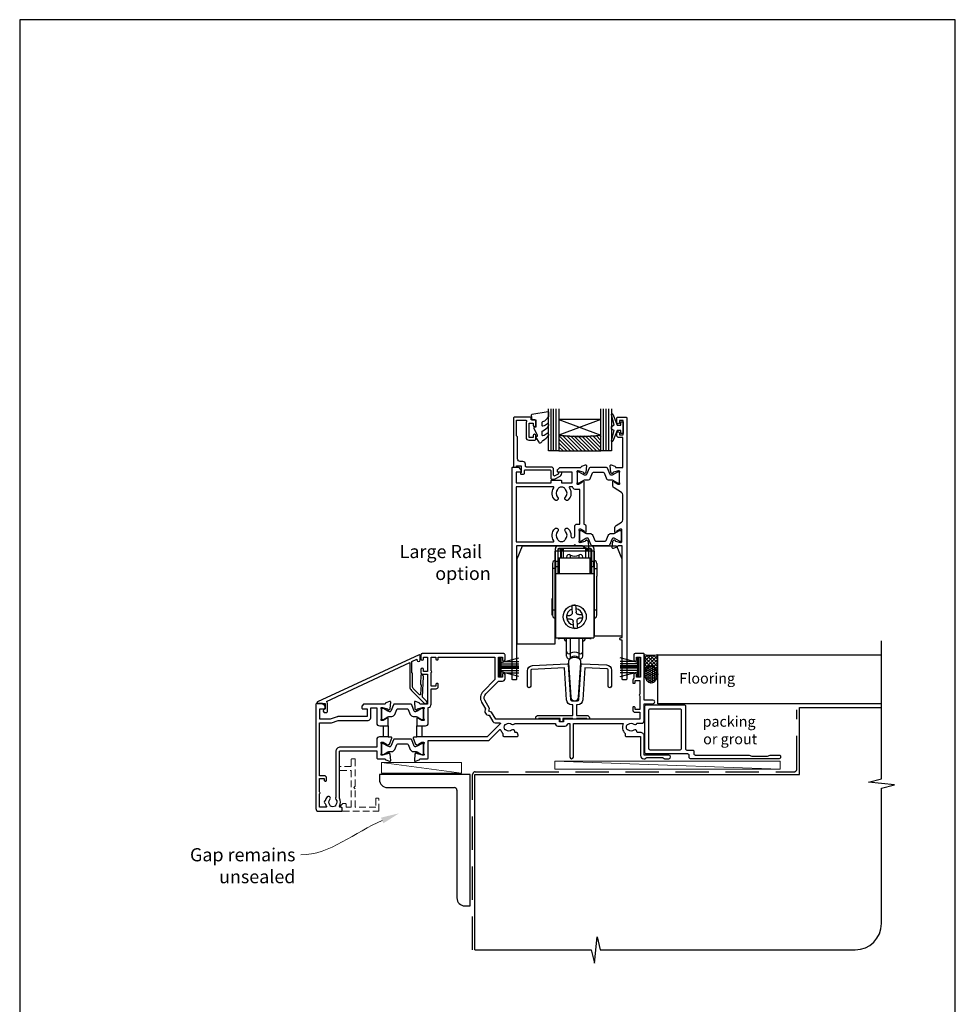
# Model space of a CAD drawing. Units: millimetres. Extents: x 23 to 1863, y -1004 to 568.
# Drawn here: x 23 to 379, y -406 to -31 of the extents above; entities that cross this region are included whole.
import ezdxf

# ---------------------------------------------------------------- set-up
doc = ezdxf.new("R2010")
doc.units = ezdxf.units.MM
doc.header["$MEASUREMENT"] = 0
doc.linetypes.add('DASHED', pattern=[19.05, 12.7, -6.35])
doc.layers.get('Defpoints').update_dxf_attribs({"color": 1})
for name, color, linetype in [('01003$0$APL Joinery', 2, 'Continuous'), ('01030$0$APL Joinery', 2, 'Continuous'), ('20725$0$APL Joinery', 2, 'Continuous'), ('22010$0$APL Joinery', 2, 'Continuous'), ('22330$0$APL Joinery', 2, 'Continuous'), ('22716$0$APL Joinery', 2, 'Continuous'), ('22745$0$APL Joinery', 2, 'Continuous'), ('9010100$0$APL Joinery', 2, 'Continuous'), ('9010550l$0$APL Joinery', 2, 'Continuous'), ('APL Building', 3, 'Continuous'), ('APL Glass', 7, 'Continuous'), ('APL Joinery', 2, 'Continuous'), ('APL Notes', 7, 'Continuous')]:
    doc.layers.add(name, color=color, linetype=linetype)
doc.styles.add('General notes', font='arial.ttf', dxfattribs={"height": 3.5})
doc.styles.add('Notes 1-1', font='txt', dxfattribs={"height": 2.5})
doc.styles.add('Notes 1-2', font='txt', dxfattribs={"height": 5})

# ---------------------------------------------------------------- blocks, each defined once
blk = doc.blocks.new('22330$0$19432')
at = {"layer": '22330$0$APL Joinery'}
for points in [[(25.6, -27.95, -0.213422), (25.5, -28.18, 0.6885), (25.7, -28.7), (25.86, -28.7, 0.065543), (25.94, -28.69), (27.85, -28.18, 0.267949), (28.03, -28), (28.06, -27.89, -0.57735), (28.48, -27.78), (28.8, -28.1, -0.176327), (28.89, -28.29), (29.1, -30.67, -0.548619), (28.7, -30.98), (27.3, -30.47, -0.265514), (27.11, -30.25, 0.361398), (26.81, -30), (24.3, -30), (23.8, -29.5), (23.3, -30), (1.7, -30), (1.7, -80.7, -0.414214), (1.4, -81), (0.3, -81, -0.414214), (0, -80.7), (0, -0.3, -0.414214), (0.3, 0), (2.18, 0, -0.198912), (2.39, -0.09), (3.21, -0.91, -0.198912), (3.3, -1.12), (3.3, -1.7, -0.414214), (3, -2), (1.5, -2), (1.5, -6), (14.8, -6), (14.8, -5.3, -0.414214), (15.1, -5), (18.5, -5, -0.414214), (18.8, -5.3), (18.8, -6), (22.8, -6), (22.8, -2), (17.6, -2, -0.414214), (17.3, -1.7), (17.3, -1.12, -0.198912), (17.39, -0.91), (18.01, -0.29, -0.198912), (18.22, -0.2), (26.01, -0.2, 0.361398), (26.31, 0.05, -0.265514), (26.5, 0.27), (27.9, 0.78, -0.548619), (28.3, 0.47), (28.09, -1.91, -0.176327), (28, -2.1), (27.68, -2.42, -0.57735), (27.26, -2.31), (27.23, -2.2, 0.267949), (27.05, -2.02), (25.14, -1.51, 0.065543), (25.06, -1.5), (24.9, -1.5, 0.6885), (24.7, -2.02, -0.213422), (24.8, -2.25), (24.8, -5.46, -0.063254), (24.79, -5.54), (24.61, -6.25, 0.490314), (24.8, -6.5), (25.32, -6.5, 0.137872), (25.47, -6.46), (26.73, -5.69, -0.361115), (26.83, -5.39), (26.92, -5.33, -0.585524), (27.3, -5.55), (27.3, -21.72, -0.356394), (28.1, -22.7), (28.1, -24.65, -0.585524), (27.72, -24.87), (27.63, -24.81, -0.361115), (27.53, -24.51), (26.27, -23.74, 0.137872), (26.12, -23.7), (25.6, -23.7, 0.490314), (25.41, -23.95), (25.59, -24.66, -0.063254), (25.6, -24.74)], [(25.8, -8.5), (24, -8.5, -0.414214), (23, -7.5), (22.02, -7.5, 0.602882), (21.77, -7.97, -0.359443), (21.36, -12.53, -1), (20.29, -11.48, 0.408935), (20.3, -8.54, -0.114784), (20.09, -8.19, 0.20211), (19.84, -7.89, 0.233326), (17.76, -7.89, 0.20211), (17.51, -8.19, -0.114784), (17.29, -8.54, 0.408905), (17.31, -11.48, -1), (16.24, -12.53, -0.359443), (15.83, -7.97, 0.602882), (15.58, -7.5), (1.5, -7.5), (1.5, -28.5), (15.58, -28.5, 0.602882), (15.83, -28.03, -0.359443), (16.24, -23.47, -1), (17.31, -24.52, 0.408905), (17.29, -27.46, -0.114784), (17.51, -27.81, 0.20211), (17.76, -28.11, 0.233326), (19.84, -28.11, 0.20211), (20.09, -27.81, -0.114784), (20.3, -27.46, 0.408935), (20.29, -24.52, -1), (21.36, -23.47, -0.197745), (22.4, -26), (22.4, -26.3, 1), (23.8, -26.3), (23.8, -22.7, -0.414214), (24.8, -21.7), (25.8, -21.7)]]:
    blk.add_lwpolyline(points, format="xyb", close=True, dxfattribs=at)
blk = doc.blocks.new('22330$0$19433')
at = {"layer": '22330$0$APL Joinery'}
blk.add_lwpolyline([(39.8, 16.95), (39.8, 18.5, -0.414214), (40.3, 19), (43.3, 19, -0.414214), (43.6, 18.7), (43.6, -80.7, -0.414214), (43.3, -81), (42.2, -81, -0.414214), (41.9, -80.7), (41.9, -65.9), (41.5, -65.9, -1), (41.5, -64.9), (41.9, -64.9), (41.9, -30), (40.39, -30, 0.361398), (40.09, -30.25, -0.265514), (39.9, -30.47), (38.5, -30.98, -0.548619), (38.1, -30.67), (38.31, -28.29, -0.176327), (38.4, -28.1), (38.72, -27.78, -0.57735), (39.14, -27.89), (39.17, -28, 0.267949), (39.35, -28.18), (41.26, -28.69, 0.065543), (41.34, -28.7), (41.5, -28.7, 0.6885), (41.7, -28.18, -0.213422), (41.6, -27.95), (41.6, -24.74, -0.063254), (41.61, -24.66), (41.79, -23.95, 0.490314), (41.6, -23.7), (41.08, -23.7, 0.137872), (40.93, -23.74), (39.67, -24.51, -0.361115), (39.57, -24.81), (39.48, -24.87, -0.585524), (39.1, -24.65), (39.1, -23.08, -0.261413), (39.58, -22.22), (41.62, -20.98, 0.261413), (42.1, -20.12), (42.1, -10.56, 0.261413), (41.62, -9.71), (38.78, -7.98, -0.261413), (38.3, -7.12), (38.3, -5.55, -0.585524), (38.68, -5.33), (38.77, -5.39, -0.361115), (38.87, -5.69), (40.13, -6.46, 0.137872), (40.28, -6.5), (40.8, -6.5, 0.490314), (40.99, -6.25), (40.81, -5.54, -0.063254), (40.8, -5.46), (40.8, -2.25, -0.213422), (40.9, -2.02, 0.6885), (40.7, -1.5), (40.54, -1.5, 0.065543), (40.46, -1.51), (38.55, -2.02, 0.267949), (38.37, -2.2), (38.34, -2.31, -0.57735), (37.92, -2.42), (37.6, -2.1, -0.176327), (37.51, -1.91), (37.3, 0.47, -0.548619), (37.7, 0.78), (39.1, 0.27, -0.265514), (39.29, 0.05, 0.361398), (39.59, -0.2), (42.1, -0.2), (42.1, 11.2), (40.6, 11.2, -0.414214), (39.8, 12), (39.8, 12.95, -1), (40.8, 12.95), (40.8, 12.2), (42.3, 12.2), (42.3, 17.7), (40.8, 17.7), (40.8, 16.95, -1)], format="xyb", close=True, dxfattribs=at)
blk = doc.blocks.new('22330$0$9100370')
at = {"layer": '22330$0$APL Joinery', "color": 8}
blk.add_lwpolyline([(3.06, 0.9, -0.131652), (2.46, 1.06), (0.75, 2.05, 0.131652), (0.55, 2.1), (0.4, 2.1, 0.414214), (0, 1.7), (0, -1.7, 0.414214), (0.4, -2.1), (0.55, -2.1, 0.131652), (0.75, -2.05), (2.46, -1.06, -0.131652), (3.06, -0.9), (3.93, -0.9, 0.305731), (5.05, -0.15), (5.81, 1.75, -0.305731), (6.18, 2), (9.82, 2, -0.305731), (10.19, 1.75), (10.95, -0.15, 0.305731), (12.07, -0.9), (12.94, -0.9, -0.131652), (13.54, -1.06), (15.25, -2.05, 0.131652), (15.45, -2.1), (15.6, -2.1, 0.414214), (16, -1.7), (16, 1.7, 0.414214), (15.6, 2.1), (15.45, 2.1, 0.131652), (15.25, 2.05), (13.54, 1.06, -0.131652), (12.94, 0.9), (12.76, 0.9, -0.305731), (12.48, 1.09), (11.49, 3.55, 0.305731), (11.12, 3.8), (4.88, 3.8, 0.305731), (4.51, 3.55), (3.52, 1.09, -0.305731), (3.24, 0.9)], format="xyb", close=True, dxfattribs=at)
blk.add_lwpolyline([(10.19, 1.75), (10.19, 1.75)], dxfattribs=at)
blk = doc.blocks.new('22010$0$19410')
at = {"layer": '22010$0$APL Joinery'}
blk.add_lwpolyline([(27.5, -12.7), (24.2, -12.7, 0.414214), (23.2, -13.7), (23.2, -16.6), (9.4, -16.6, 0.414214), (7.6, -18.4), (7.6, -35.6, 0.337145), (7.66, -36.5, -0.375946), (7.64, -38.51, 0.19915), (7.46, -39.02, -0.290157), (5.54, -39.02, 0.19915), (5.36, -38.51, -0.380493), (5.36, -36.49, 1), (4.31, -35.56, 0.140358), (3.62, -37.01, 0.845478), (3.62, -37.99, 0.096764), (4.01, -39.04, -0.58794), (3.76, -39.5), (1.4, -39.5), (1.4, -34.35, 0.57735), (1.4, -33.65), (1.4, -28.5), (3.2, -28.5), (3.2, -29.2, 0.414214), (3.5, -29.5), (3.8, -29.5, 0.414214), (4.1, -29.2), (4.1, -28.3, 0.414214), (3.3, -27.5), (1.4, -27.5), (1.4, -7.4), (5.57, -7.4, 0.087489), (5.91, -7.34), (8.49, -6.4), (19.9, -6.4, 0.414214), (20.9, -5.4), (20.9, -1.6), (23.2, -1.6), (23.2, -7.4, 0.414214), (24.3, -8.5), (27.5, -8.5), (27.5, -5.55, 0.585524), (27.12, -5.33), (27.03, -5.39, 0.361115), (26.93, -5.69), (25.67, -6.46, -0.137872), (25.52, -6.5), (25, -6.5, -0.490314), (24.81, -6.25), (24.99, -5.54, 0.063254), (25, -5.46), (25, -2.25, 0.213422), (24.9, -2.02, -0.6885), (25.1, -1.5), (25.26, -1.5, -0.065543), (25.34, -1.51), (27.25, -2.02, -0.267949), (27.43, -2.2), (27.46, -2.31, 0.57735), (27.88, -2.42), (28.2, -2.1, 0.176327), (28.29, -1.91), (28.5, 0.47, 0.548619), (28.1, 0.78), (26.7, 0.27, 0.265514), (26.51, 0.05, -0.361398), (26.21, -0.2), (18.42, -0.2, 0.198912), (18.21, -0.29), (17.59, -0.91, 0.198912), (17.5, -1.12), (17.5, -1.7, 0.414214), (17.8, -2), (19.5, -2), (19.5, -5), (8.42, -5, 0.087489), (8.08, -5.06), (5.5, -6), (1.5, -6), (1.5, -2), (3.2, -2, 0.414214), (3.5, -1.7), (3.5, -1.12, 0.198912), (3.41, -0.91), (2.59, -0.09, 0.198912), (2.38, 0), (0.3, 0, 0.414214), (0, -0.3), (0, -40, 0.414214), (1, -41), (9.7, -41, 0.414214), (10, -40.7), (10, -39.8, 0.414214), (9.7, -39.5), (9.24, -39.5, -0.58794), (8.99, -39.04, 0.28243), (9, -35.98), (9, -18.3, -0.414214), (9.3, -18), (23.2, -18), (23.2, -20.7, 0.414214), (23.5, -21), (26.21, -21, -0.361398), (26.51, -21.25, 0.265514), (26.7, -21.47), (28.1, -21.98, 0.548619), (28.5, -21.67), (28.29, -19.29, 0.176327), (28.2, -19.1), (27.88, -18.78, 0.57735), (27.46, -18.89), (27.43, -19, -0.267949), (27.25, -19.18), (25.34, -19.69, -0.065543), (25.26, -19.7), (25.1, -19.7, -0.6885), (24.9, -19.18, 0.213422), (25, -18.95), (25, -15.74, 0.063254), (24.99, -15.66), (24.81, -14.95, -0.490314), (25, -14.7), (25.52, -14.7, -0.137872), (25.67, -14.74), (26.93, -15.51, 0.361115), (27.03, -15.81), (27.12, -15.87, 0.407915), (27.46, -15.79, -0.255665), (27.71, -15.65), (27.89, -15.65, 0.315299), (28.07, -15.52), (28.92, -13.2, 0.520567), (28.64, -12.8), (27.5, -12.8), (27.5, -12.7)], format="xyb", dxfattribs=at)
blk.add_lwpolyline([(25.7, -8.5), (27.5, -8.5), (27.5, -12.7), (25.7, -12.7)], close=True, dxfattribs=at)
blk = doc.blocks.new('22010$0$19411')
at = {"layer": '22010$0$APL Joinery'}
blk.add_lwpolyline([(38.5, -8.5), (41.8, -8.5, 0.414214), (42.8, -7.5), (42.8, -1.57, 0.352285), (43.9, -0.2), (43.9, 5.6), (45.8, 5.6, 0.414214), (46.6, 6.4), (46.6, 7.3, 0.414214), (46.3, 7.6), (46, 7.6, 0.414214), (45.7, 7.3), (45.7, 6.6), (43.9, 6.6), (43.9, 11.75, 0.57735), (43.9, 12.45), (43.9, 17.6), (45.7, 17.6), (45.7, 16.9, 0.414214), (46, 16.6), (46.3, 16.6, 0.414214), (46.6, 16.9), (46.6, 17.6), (68.1, 17.6), (68.1, 9.08), (63.65, 4.63, 0.339454), (63.11, 0.53), (64.6, -2.05, 0.654654), (65.97, -4.43), (67.4, -6.9, 0.267949), (68.27, -7.4), (70.04, -7.4, -0.668179), (70.18, -7.74), (65.22, -12.7), (38.5, -12.7), (38.5, -12.8), (37.36, -12.8, 0.520567), (37.08, -13.2), (37.93, -15.52, 0.315299), (38.11, -15.65), (38.29, -15.65, -0.255665), (38.54, -15.79, 0.407915), (38.88, -15.87), (38.97, -15.81, 0.361115), (39.07, -15.51), (40.33, -14.74, -0.137871), (40.48, -14.7), (41, -14.7, -0.490314), (41.19, -14.95), (41.01, -15.66, 0.063254), (41, -15.74), (41, -18.95, 0.213422), (41.1, -19.18, -0.6885), (40.9, -19.7), (40.74, -19.7, -0.065543), (40.66, -19.69), (38.75, -19.18, -0.267949), (38.57, -19), (38.54, -18.89, 0.57735), (38.12, -18.78), (37.8, -19.1, 0.176327), (37.71, -19.29), (37.5, -21.67, 0.548619), (37.9, -21.98), (39.3, -21.47, 0.265514), (39.49, -21.25, -0.361398), (39.79, -21), (42.5, -21, 0.414214), (42.8, -20.7), (42.8, -14.1), (65.39, -14.1, 0.198912), (66.09, -13.81), (69.9, -10, -0.550322), (70.39, -10.11, 0.114446), (71.2, -11.37), (71.2, -12.2, 0.414214), (71.5, -12.5), (76.7, -12.5, 0.414214), (77, -12.2), (77, -12, 0.414214), (76, -11), (75.98, -11, -0.425323), (75.68, -10.69, 0.660805), (74.51, -10.14, -0.380493), (72.49, -10.14, 0.19915), (71.98, -9.96, -0.290157), (71.98, -8.04, 0.19915), (72.49, -7.86, -0.380493), (74.51, -7.86, 0.518698), (75.63, -7.6), (91.15, -7.6, 0.414214), (92.15, -8.6), (94.85, -8.6, 0.414214), (95.85, -7.6), (96.7, -7.6), (96.7, -20.35, 1), (98, -20.35), (98, -7.6), (117.01, -7.6, 0.31971), (117.7, -11.37), (117.7, -12.2, 0.414214), (118, -12.5), (123.6, -12.5), (123.6, -19.8, 0.414214), (124.8, -21), (125.28, -21, 0.198912), (125.49, -20.91), (125.71, -20.69, -0.198912), (125.92, -20.6), (131.98, -20.6, -0.198912), (132.19, -20.69), (132.41, -20.91, 0.198912), (132.62, -21), (134.3, -21, 1), (134.3, -19.6), (125, -19.6), (125, -12.5, 0.414214), (123.5, -11), (122.48, -11, -0.425323), (122.18, -10.69, 0.660805), (121.01, -10.14, -0.380493), (118.99, -10.14, 0.19915), (118.48, -9.96, -0.290157), (118.48, -8.04, 0.19915), (118.99, -7.86, -0.380493), (121.01, -7.86, 0.573784), (122.16, -7.49), (124, -7.49, 0.414214), (125, -6.49), (125, -0.1), (128.3, -0.1, 1), (128.3, 1.3), (125, 1.3), (125, 18.7, 0.414214), (124.7, 19), (121.5, 19, 0.414214), (121, 18.5), (121, 16.6, 1), (122, 16.6), (122, 17.7), (123.5, 17.7), (123.5, 10), (122, 10), (122, 11.1, 1), (121, 11.1), (121, 9.59, 0.267949), (120.6, 8.9), (120.6, 8, 0.414214), (120.9, 7.7), (121.2, 7.7, 0.414214), (121.5, 8), (121.5, 8.7), (123.3, 8.7), (123.3, 3.55, 0.57735), (123.3, 2.85), (123.3, -2.3), (121.5, -2.3), (121.5, -1.6, 0.414214), (121.2, -1.3), (120.9, -1.3, 0.414214), (120.6, -1.6), (120.6, -2.5, 0.414214), (121.4, -3.3), (123.3, -3.3), (123.3, -6), (94.55, -6, 0.414214), (94.25, -6.3), (94.25, -7), (92.75, -7), (92.75, -6.3, 0.414214), (92.45, -6), (68.5, -6), (66.9, -3.23), (65.81, -2.94), (66.1, -1.84), (64.33, 1.23, -0.339454), (64.64, 3.64), (69.5, 8.5), (71, 8.5, 0.414214), (72, 9.5), (72, 11.1, 1), (71, 11.1), (71, 10), (69.5, 10), (69.5, 17.7), (71, 17.7), (71, 16.6, 1), (72, 16.6), (72, 18.5, 0.414214), (71.5, 19), (40.5, 19, 0.414214), (40, 18.5), (40, 16.95, 1), (41, 16.95), (41, 17.7), (42.5, 17.7), (42.5, 12.2), (41, 12.2), (41, 12.95, 1), (40, 12.95), (40, 11.7, 0.414214), (40.5, 11.2), (42.5, 11.2), (42.5, -0.2), (39.79, -0.2, -0.361398), (39.49, 0.05, 0.265514), (39.3, 0.27), (37.9, 0.78, 0.548619), (37.5, 0.47), (37.71, -1.91, 0.176327), (37.8, -2.1), (38.12, -2.42, 0.57735), (38.54, -2.31), (38.57, -2.2, -0.267949), (38.75, -2.02), (40.66, -1.51, -0.065543), (40.74, -1.5), (40.9, -1.5, -0.6885), (41.1, -2.02, 0.213422), (41, -2.25), (41, -5.46, 0.063254), (41.01, -5.54), (41.19, -6.25, -0.490314), (41, -6.5), (40.48, -6.5, -0.137872), (40.33, -6.46), (39.07, -5.69, 0.361115), (38.97, -5.39), (38.88, -5.33, 0.585524), (38.5, -5.55)], format="xyb", close=True, dxfattribs=at)
blk.add_lwpolyline([(40.3, -12.7), (38.5, -12.7), (38.5, -8.5), (40.3, -8.5)], close=True, dxfattribs=at)
blk = doc.blocks.new('22010$0$9100370')
at = {"layer": '22010$0$APL Joinery', "color": 8}
blk.add_lwpolyline([(3.06, 0.9, -0.131652), (2.46, 1.06), (0.75, 2.05, 0.131652), (0.55, 2.1), (0.4, 2.1, 0.414214), (0, 1.7), (0, -1.7, 0.414214), (0.4, -2.1), (0.55, -2.1, 0.131652), (0.75, -2.05), (2.46, -1.06, -0.131652), (3.06, -0.9), (3.93, -0.9, 0.305731), (5.05, -0.15), (5.81, 1.75, -0.305731), (6.18, 2), (9.82, 2, -0.305731), (10.19, 1.75), (10.95, -0.15, 0.305731), (12.07, -0.9), (12.94, -0.9, -0.131652), (13.54, -1.06), (15.25, -2.05, 0.131652), (15.45, -2.1), (15.6, -2.1, 0.414214), (16, -1.7), (16, 1.7, 0.414214), (15.6, 2.1), (15.45, 2.1, 0.131652), (15.25, 2.05), (13.54, 1.06, -0.131652), (12.94, 0.9), (12.76, 0.9, -0.305731), (12.48, 1.09), (11.49, 3.55, 0.305731), (11.12, 3.8), (4.88, 3.8, 0.305731), (4.51, 3.55), (3.52, 1.09, -0.305731), (3.24, 0.9)], format="xyb", close=True, dxfattribs=at)
blk.add_lwpolyline([(10.19, 1.75), (10.19, 1.75)], dxfattribs=at)

msp = doc.modelspace()

# ---------------------------------------------------------------- hatches: boundary and pattern name
at = {"layer": 'APL Building'}
h = msp.add_hatch(dxfattribs=at)
h.set_pattern_fill('NET', color=8, scale=0.3, angle=225, style=0)
h.set_pattern_definition([(225, (86.7098, 1359.4946), (0.6735192, -0.6735192), []), (315, (86.7098, 1359.4946), (0.6735192, 0.6735192), [])])
edge = h.paths.add_edge_path()
edge.add_line((260.96, -272.79), (260.96, -280.26))
edge.add_ellipse((263.46, -280.26), major_axis=(0, 3.41), ratio=0.733157, start_angle=270, end_angle=450, ccw=False)
edge.add_line((265.96, -280.26), (265.96, -272.79))
edge.add_arc((263.46, -261.22), 11.84, 257.8071, 282.1929, ccw=False)
h = msp.add_hatch(dxfattribs=at)
h.set_pattern_fill('HONEY', color=8, scale=0.15, angle=180, style=0)
h.set_pattern_definition([(180, (86.70976, 1359.49464), (-0.714375, -0.4124445), [0.47625, -0.9525]), (300, (86.70976, 1359.49464), (0.71437491, -0.41244465), [0.47625, -0.9525]), (240, (86.70976, 1359.49464), (-9e-08, -0.82488915), [-0.9525, 0.47625])])
edge = h.paths.add_edge_path()
edge.add_ellipse((263.46, -280.26), major_axis=(0, 3.26), ratio=0.728665, start_angle=0, end_angle=360, ccw=False)
at = {"layer": 'APL Glass'}
h = msp.add_hatch(dxfattribs=at)
h.set_pattern_fill('_USER', color=8, angle=-45, style=0, pattern_type=0)
h.set_pattern_definition([(315, (-381.3063, -705.3385), (0.7071068, 0.7071068), [])])
edge = h.paths.add_edge_path()
edge.add_line((228.36, -195.14), (244.36, -195.14))
edge.add_line((244.36, -195.14), (244.36, -189.14))
edge.add_arc((236.36, -125.39), 64.25, 262.8475, 277.1534, ccw=False)
edge.add_line((228.36, -189.14), (228.36, -195.14))

# ---------------------------------------------------------------- linework, layer by layer
at = {"layer": '01003$0$APL Joinery'}
for points in [[(312.71, -311.37), (312.71, -311.77, -0.414214), (312.21, -312.27), (278.41, -312.27, -0.414214), (277.91, -311.77), (277.91, -310.97, 0.414214), (277.41, -310.47), (261.61, -310.47, -0.414214), (261.11, -309.97), (261.11, -292.27, -0.414214), (261.61, -291.77), (276.01, -291.77, -0.414214), (276.51, -292.27), (276.51, -308.47, 0.414214), (277.01, -308.97), (279.21, -308.97, -0.414214), (279.71, -309.47), (279.71, -310.37, 0.414214), (280.21, -310.87), (300.71, -310.87), (301.71, -311.27), (307.71, -311.27), (308.71, -310.87), (312.21, -310.87, -0.414214)], [(262.61, -293.77, -0.414214), (263.11, -293.27), (274.41, -293.27, -0.414214), (274.91, -293.77), (274.91, -308.47, -0.414214), (274.41, -308.97), (263.11, -308.97, -0.414214), (262.61, -308.47)]]:
    msp.add_lwpolyline(points, format="xyb", close=True, dxfattribs=at)
at = {"layer": '01030$0$APL Joinery'}
msp.add_lwpolyline([(231.97, -275.84), (232.88, -288.89, 0.932515), (235.84, -288.89), (236.75, -275.84, 1.072369)], format="xyb", close=True, dxfattribs=at)
at = {"layer": '20725$0$APL Joinery', "ltscale": 0.2}
msp.add_lwpolyline([(214.76, -204.02, 0.414214), (215.26, -203.52), (215.26, -202.67, -0.414214), (215.56, -202.37), (224.96, -202.37, -0.414214), (225.26, -202.67), (225.26, -205.47, 0.414214), (225.66, -205.87), (226.83, -205.87, 0.131652), (226.98, -205.83), (228.85, -204.75, 0.198912), (229.32, -204.14), (229.45, -203.65, 0.493145), (229.16, -203.27), (228.54, -203.27, 0.339454), (228.25, -203.49), (228.17, -203.77, -0.198912), (228.03, -203.95), (226.81, -204.66, -0.57735), (226.36, -204.4), (226.36, -202.27, 0.414214), (225.36, -201.27), (215.96, -201.27, -0.414214), (215.66, -200.97), (215.66, -200.17, 0.414214), (214.66, -199.17), (213.66, -199.17, -0.414214), (212.66, -198.17), (212.66, -190.27, 0.236068), (212.26, -189.47), (212.26, -183.47), (215.82, -183.47, -0.603942), (216.07, -183.94, 0.151763), (215.86, -184.62), (215.86, -190.07, 0.414214), (216.86, -191.07), (219.06, -191.07, 0.414214), (219.56, -190.57), (219.56, -189.32, 1), (218.56, -189.32), (218.56, -190.07), (217.06, -190.07), (217.06, -184.57), (218.56, -184.57), (218.56, -185.32, 1), (219.56, -185.32), (219.56, -183.77, 0.414214), (219.06, -183.27), (217.86, -183.27), (217.86, -182.67, 0.414214), (217.46, -182.27), (211.46, -182.27, 0.414214), (211.06, -182.67), (211.06, -201.02, 0.414214), (211.31, -201.27), (212.01, -201.27, 0.414214), (212.26, -201.02), (212.26, -200.77), (214.06, -200.77), (214.06, -203.3), (213.85, -203.51, 0.668179), (214.06, -204.02)], format="xyb", close=True, dxfattribs=at)
at = {"layer": '22716$0$APL Joinery'}
msp.add_lwpolyline([(238.26, -277.68), (237.41, -289.91, -0.39391), (235.41, -291.77), (235.11, -291.77), (235.11, -295.77), (238.96, -295.77, -0.414214), (239.96, -296.77), (239.96, -296.97, -0.414214), (239.66, -297.27), (239.26, -297.27, -0.414214), (238.96, -296.97), (238.96, -296.97), (235.11, -296.97, -0.414214), (234.81, -297.27), (233.91, -297.27, -0.414214), (233.61, -296.97), (229.91, -296.97), (229.91, -297.97, -0.414214), (229.61, -298.27), (229.11, -298.27, -0.414214), (228.81, -297.97), (228.81, -296.97), (220.56, -296.97), (220.56, -296.97, -0.414214), (220.26, -297.27), (219.86, -297.27, -0.414214), (219.56, -296.97), (219.56, -296.77, -0.414214), (220.56, -295.77), (233.61, -295.77), (233.61, -291.77), (233.31, -291.77, -0.39391), (231.31, -289.91), (230.46, -277.68), (217.94, -278.34, 0.39896), (217.66, -278.64), (217.66, -284.62, -1), (216.36, -284.62), (216.36, -278.81, -0.39896), (218.26, -276.82), (231.56, -276.12, -0.409111), (231.87, -276.4), (232.81, -289.8, 0.39391), (233.31, -290.27), (235.41, -290.27, 0.39391), (235.91, -289.8), (236.85, -276.4, -0.409111), (237.16, -276.12), (246.46, -276.61, -0.39896), (248.36, -278.61), (248.36, -284.62, -1), (247.06, -284.62), (247.06, -278.43, 0.39896), (246.78, -278.13)], format="xyb", close=True, dxfattribs=at)
at = {"layer": '22745$0$APL Joinery', "ltscale": 0.2}
msp.add_lwpolyline([(175.88, -280.53), (175.71, -283.83, 0.317837), (175.89, -284.13), (175.71, -287.65, -0.649408), (175.2, -287.84), (172.95, -285.6, -0.198912), (172.66, -284.89), (172.66, -279.93, 0.317837), (172.46, -279.65), (172.46, -275.26), (174.36, -274.37), (174.36, -274.67, 1), (175.56, -274.67), (175.56, -272.96, 0.548619), (175.13, -272.69), (136.53, -290.69, 0.291473), (136.36, -290.96), (136.36, -291.07, 0.414214), (136.56, -291.27), (139.36, -291.27), (139.36, -293.34), (138.77, -293.84, 0.364027), (138.7, -294.22), (138.87, -294.52, 0.267949), (139.13, -294.67), (139.86, -294.67, 0.414214), (140.36, -294.17), (140.36, -291.27, 0.251182), (139.91, -290.44), (171.66, -275.63), (171.66, -284.89, 0.198912), (172.25, -286.3), (177.14, -291.19, 1), (177.98, -290.35), (176.45, -288.81), (176.86, -280.99, 0.212557), (176.74, -280.69), (176.39, -280.34, 0.649408)], format="xyb", close=True, dxfattribs=at)
at = {"layer": '9010100$0$APL Joinery', "color": 252}
msp.add_lwpolyline([(251.86, -187.32), (250.57, -187.32), (248.84, -191.43, -0.929342), (248.37, -191.27), (249.36, -187.4), (248.36, -186.82), (248.36, -185.82), (249.38, -185.23), (248.4, -181.38, -0.929342), (248.87, -181.22), (250.59, -185.32), (251.86, -185.32), (251.86, -184.07), (252.86, -184.07), (252.86, -188.57), (251.86, -188.57)], format="xyb", close=True, dxfattribs=at)
at = {"layer": '9010550l$0$APL Joinery', "color": 252, "linetype": 'Continuous', "flags": 128}
msp.add_lwpolyline([(224.31, -188.49, 0.434096), (223.94, -188.48, -0.153615), (222.25, -189.35, -0.464833), (221.96, -189.1), (221.96, -187.92, -0.291539), (222.25, -187.47, 0.122913), (224.42, -185.71, 0.315226), (224.45, -184.93), (224.39, -184.84, 0.363014), (224.02, -184.72, -0.12199), (222.28, -185.73, -0.49897), (221.96, -185.49), (221.96, -184.44, -0.31368), (222.29, -183.97, 0.178541), (224.5, -182.08, 0.127972), (224.56, -181.84), (224.56, -180.54, 0.460762), (224.27, -180.3), (218.07, -181.27, 0.394143), (217.86, -181.54), (218.01, -183.27), (219.56, -183.27), (219.56, -186.17), (219.06, -186.17, 0.548683), (218.83, -186.53), (220.06, -189.15), (220.06, -189.63), (219.8, -189.63, 0.57735), (219.59, -189.99), (220.69, -191.88, 0.248701), (221.08, -192.13, 0.310923), (221.98, -191.44, -0.20886), (222.25, -191.14, 0.142666), (224.49, -189.19, 0.332142), (224.45, -188.66)], format="xyb", close=True, dxfattribs=at)
at = {"layer": 'APL Building', "color": 8}
msp.add_lwpolyline([(265.96, -280.26), (265.96, -272.79, -0.106806), (260.96, -272.79), (260.96, -280.26)], format="xyb", dxfattribs=at)
at = {"layer": 'APL Building', "color": 8, "extrusion": (0, 0, -1)}
for major_axis, ratio, start_param, end_param in [((0, 3.41), 0.733157, -1.570796, 1.570796), ((0, 3.26), 0.728665, 3.141593, 9.424778)]:
    msp.add_ellipse((263.46, -280.26), major_axis=major_axis, ratio=ratio, start_param=start_param, end_param=end_param, dxfattribs=at)
at = {"layer": 'APL Glass', "color": 252}
for p, q in [((225.36, -195.14), (225.36, -179.14)), ((226.36, -195.14), (226.36, -179.14)), ((227.36, -195.14), (227.36, -179.14)), ((245.36, -195.14), (245.36, -179.14)), ((246.36, -195.14), (246.36, -179.14)), ((247.36, -195.14), (247.36, -179.14))]:
    msp.add_line(p, q, dxfattribs=at)
at = {"layer": 'APL Glass', "color": 7}
for points in [[(228.36, -179.14), (228.36, -195.14), (224.36, -195.14), (224.36, -179.14)], [(248.36, -179.14), (248.36, -195.14), (244.36, -195.14), (244.36, -179.14)]]:
    msp.add_lwpolyline(points, dxfattribs=at)
at = {"layer": 'APL Glass', "color": 9}
for points in [[(244.36, -189.14), (244.36, -183.14), (228.36, -183.14), (228.36, -189.14, 0.062495)], [(228.36, -195.14), (244.36, -195.14), (244.36, -189.14, -0.062502), (228.36, -189.14)]]:
    msp.add_lwpolyline(points, format="xyb", close=True, dxfattribs=at)
at = {"layer": 'APL Glass', "color": 252}
for points in [[(244.36, -183.14), (228.36, -189.14)], [(228.36, -183.14), (244.36, -189.14)]]:
    msp.add_lwpolyline(points, dxfattribs=at)
at = {"layer": 'APL Joinery', "color": 8}
for p, q in [((227.01, -237.27), (227.01, -232.27)), ((228.01, -231.27), (240.71, -231.27)), ((240.41, -232.27), (228.31, -232.27)), ((241.71, -232.27), (241.71, -237.27)), ((228.01, -232.57), (228.01, -237.27)), ((228.11, -232.47), (229.11, -232.47)), ((228.11, -235.97), (228.11, -232.47)), ((228.11, -241.77), (228.11, -235.97)), ((228.61, -235.97), (228.11, -235.97)), ((240.11, -235.97), (228.61, -235.97)), ((228.61, -241.77), (228.61, -235.97)), ((229.11, -235.97), (229.11, -232.47)), ((229.16, -232.49), (229.11, -232.49)), ((229.11, -232.88), (229.16, -232.88)), ((229.16, -232.88), (229.16, -232.63)), ((229.16, -232.88), (229.16, -235.97)), ((230.16, -233.08), (230.16, -232.54)), ((230.16, -235.97), (230.16, -233.08)), ((232.78, -235.97), (232.78, -234.77)), ((235.93, -234.77), (235.93, -235.97)), ((238.56, -233.08), (238.56, -232.54)), ((238.56, -235.97), (238.56, -233.08)), ((239.61, -232.49), (239.56, -232.49)), ((239.56, -232.88), (239.56, -232.63)), ((239.61, -232.88), (239.56, -232.88)), ((239.56, -232.88), (239.56, -235.97)), ((239.61, -232.47), (240.61, -232.47)), ((239.61, -232.47), (239.61, -235.97)), ((240.61, -235.97), (240.11, -235.97)), ((240.11, -235.97), (240.11, -241.77)), ((240.61, -235.97), (240.61, -232.47)), ((240.61, -241.77), (240.61, -235.97)), ((240.71, -232.57), (240.71, -237.27)), ((225.91, -237.97), (225.91, -239.87)), ((228.01, -237.27), (227.01, -237.27)), ((227.01, -237.27), (227.01, -239.27)), ((228.01, -239.27), (227.01, -239.27)), ((227.01, -239.27), (227.01, -241.77)), ((228.01, -237.27), (228.01, -239.27)), ((228.01, -239.27), (228.01, -241.77)), ((241.71, -237.27), (240.71, -237.27)), ((240.71, -237.27), (240.71, -239.27)), ((241.71, -239.27), (240.71, -239.27)), ((240.71, -239.27), (240.71, -241.77)), ((241.71, -239.27), (241.71, -237.27)), ((241.71, -239.27), (241.71, -241.77)), ((242.81, -237.97), (242.81, -239.87)), ((225.91, -239.87), (225.91, -255.77)), ((227.01, -239.87), (225.91, -239.87)), ((227.01, -241.77), (227.11, -241.77)), ((227.01, -241.77), (227.01, -266.27)), ((227.11, -241.77), (241.71, -241.77)), ((227.11, -241.77), (227.11, -266.27)), ((241.71, -239.87), (242.81, -239.87)), ((241.71, -241.77), (241.71, -266.27)), ((242.81, -239.87), (242.81, -242.77)), ((242.81, -255.77), (242.81, -242.77)), ((225.91, -251.48), (225.61, -251.48)), ((225.61, -251.48), (225.61, -257.46)), ((225.61, -257.46), (225.91, -257.46)), ((227.01, -255.77), (225.91, -255.77)), ((231.53, -259.2), (231.41, -257.81)), ((233.52, -256.63), (233.42, -255.31)), ((234.81, -255.2), (234.92, -256.52)), ((237.19, -257.34), (237.31, -258.73)), ((242.81, -255.77), (241.71, -255.77)), ((233.91, -261.34), (233.8, -260.02)), ((235.2, -259.91), (235.3, -261.23)), ((227.01, -266.27), (227.11, -266.27)), ((227.11, -266.27), (241.71, -266.27)), ((228.11, -266.47), (228.11, -266.27)), ((228.11, -266.47), (228.61, -266.47)), ((228.61, -266.47), (228.61, -266.27)), ((240.11, -266.47), (228.61, -266.47)), ((230.36, -266.47), (230.36, -266.57)), ((232.78, -274.17), (232.78, -266.47)), ((235.93, -266.47), (235.93, -274.17)), ((238.36, -266.57), (238.36, -266.47)), ((240.11, -266.27), (240.11, -266.47)), ((240.11, -266.47), (240.61, -266.47)), ((240.61, -266.47), (240.61, -266.27))]:
    msp.add_line(p, q, dxfattribs=at)
at = {"layer": 'APL Joinery', "color": 9, "ltscale": 0.7}
for p, q in [((351.1, -319.98), (351.05, -267.42)), ((346.1, -321.23), (351.1, -319.98)), ((356.1, -322.23), (346.1, -321.23)), ((351.1, -323.48), (356.1, -322.23)), ((351.1, -375.01), (351.1, -323.48)), ((241.86, -390.01), (242.86, -380.01)), ((242.86, -380.01), (244.11, -385.01)), ((196.36, -385.01), (240.61, -385.01)), ((240.61, -385.01), (241.86, -390.01)), ((244.11, -385.01), (341.1, -385.01))]:
    msp.add_line(p, q, dxfattribs=at)
at = {"layer": 'APL Joinery', "color": 7, "lineweight": 25}
for p, q in [((265.96, -291.33), (265.96, -272.79)), ((265.96, -272.79), (351.06, -272.79)), ((351.07, -291.33), (265.96, -291.33))]:
    msp.add_line(p, q, dxfattribs=at)
at = {"layer": 'APL Joinery', "color": 252}
for p, q in [((205.86, -280.87), (205.86, -273.97)), ((205.86, -273.97), (206.36, -273.97)), ((206.11, -280.87), (206.11, -273.97)), ((206.36, -275.67), (213.11, -273.86)), ((206.36, -280.87), (206.36, -273.97)), ((206.36, -276.12), (213.11, -276.12)), ((206.36, -276.96), (213.11, -276.96)), ((207.82, -275.28), (213.11, -275.28)), ((258.36, -275.67), (251.61, -273.86)), ((256.9, -275.28), (251.61, -275.28)), ((258.36, -276.12), (251.61, -276.12)), ((258.36, -276.96), (251.61, -276.96)), ((258.36, -280.87), (258.36, -273.97)), ((258.86, -273.97), (258.36, -273.97)), ((258.61, -280.87), (258.61, -273.97)), ((258.86, -280.87), (258.86, -273.97)), ((206.36, -280.87), (205.86, -280.87)), ((206.36, -277.88), (213.11, -277.88)), ((206.36, -278.72), (213.11, -278.72)), ((213.11, -280.98), (206.36, -279.17)), ((207.82, -279.56), (213.11, -279.56)), ((258.36, -277.88), (251.61, -277.88)), ((258.36, -278.72), (251.61, -278.72)), ((251.61, -280.98), (258.36, -279.17)), ((256.9, -279.56), (251.61, -279.56)), ((258.36, -280.87), (258.86, -280.87))]:
    msp.add_line(p, q, dxfattribs=at)
at = {"layer": 'APL Joinery', "color": 7}
for p, q in [((206.36, -277.42), (213.11, -277.42)), ((258.36, -277.42), (251.61, -277.42)), ((319.86, -318.27), (319.86, -292.73)), ((319.86, -292.73), (350.82, -292.73)), ((196.36, -385.01), (196.36, -318.27)), ((196.36, -318.27), (319.86, -318.27))]:
    msp.add_line(p, q, dxfattribs=at)
at = {"layer": 'APL Joinery', "color": 8, "linetype": 'DASHED'}
for p, q in [((318.86, -316.27), (318.86, -293.73)), ((195.54, -385.01), (195.54, -318.27)), ((196.54, -317.27), (317.86, -317.27))]:
    msp.add_line(p, q, dxfattribs=at)
at = {"layer": 'APL Joinery', "color": 8, "linetype": 'DASHED', "lineweight": 5, "ltscale": 0.2}
for p, q in [((149.36, -312.57), (149.36, -315.27)), ((150.56, -312.27), (149.66, -312.27)), ((150.86, -322.77), (150.86, -312.57)), ((144.86, -315.57), (144.86, -316.47)), ((149.36, -315.27), (145.16, -315.27)), ((145.16, -316.77), (149.36, -316.77)), ((149.36, -316.77), (149.36, -330.77)), ((150.36, -323.27), (150.86, -322.77)), ((150.86, -323.77), (150.36, -323.27)), ((150.86, -330.77), (150.86, -323.77)), ((146.14, -329.27), (145.35, -330.06)), ((147.06, -329.27), (146.14, -329.27)), ((147.36, -330.77), (147.36, -329.57)), ((158.66, -327.57), (158.66, -330.77)), ((159.56, -327.27), (158.96, -327.27)), ((159.86, -331.97), (159.86, -327.57)), ((145.41, -330.53), (145.86, -330.79)), ((145.86, -330.79), (145.86, -331.97)), ((146.16, -332.27), (159.56, -332.27)), ((149.36, -330.77), (147.36, -330.77)), ((158.66, -330.77), (150.86, -330.77))]:
    msp.add_line(p, q, dxfattribs=at)
at = {"layer": 'APL Joinery', "color": 250, "lineweight": 5}
for p, q in [((191.32, -317.77), (160.92, -313.65)), ((312.61, -316.27), (226.85, -313.15))]:
    msp.add_line(p, q, dxfattribs=at)
at = {"layer": 'APL Joinery', "color": 7, "lineweight": 15}
for p, q in [((191.32, -313.65), (160.92, -313.65)), ((160.92, -313.65), (160.92, -317.77)), ((191.32, -317.77), (191.32, -313.65)), ((312.61, -313.15), (226.85, -313.15)), ((226.85, -313.15), (226.85, -316.27)), ((312.61, -316.27), (312.61, -313.15)), ((160.92, -317.77), (191.32, -317.77)), ((226.85, -316.27), (312.61, -316.27))]:
    msp.add_line(p, q, dxfattribs=at)
at = {"layer": 'APL Joinery'}
for p, q in [((194.54, -318.27), (160.09, -318.27)), ((160.09, -318.27), (160.09, -320.27)), ((194.54, -368.27), (194.54, -318.27)), ((163.09, -323.27), (188.54, -323.27)), ((189.54, -324.27), (189.54, -365.27)), ((192.54, -368.27), (194.54, -368.27))]:
    msp.add_line(p, q, dxfattribs=at)
at = {"layer": 'APL Joinery', "color": 8}
msp.add_lwpolyline([(226.86, -233.27), (226.86, -268.67), (212.46, -268.67), (212.46, -236.27), (214.46, -231.27), (250.26, -231.27), (252.26, -236.27), (252.26, -265.67), (241.86, -265.67), (241.86, -233.27)], close=True, dxfattribs=at)
at = {"layer": 'APL Joinery', "color": 8, "flags": 128}
for points in [[(231.41, -257.81), (231.56, -257.8), (231.71, -257.78), (231.86, -257.77), (232.01, -257.76), (232.16, -257.75), (232.31, -257.74), (232.46, -257.72), (232.61, -257.71)], [(236, -257.43), (236.15, -257.42), (236.3, -257.41), (236.45, -257.4), (236.6, -257.38), (236.75, -257.37), (236.9, -257.36), (237.04, -257.35), (237.19, -257.34)], [(232.72, -259.11), (232.57, -259.12), (232.42, -259.13), (232.27, -259.14), (232.12, -259.16), (231.97, -259.17), (231.82, -259.18), (231.67, -259.19), (231.53, -259.2)], [(237.31, -258.73), (237.16, -258.74), (237.01, -258.76), (236.86, -258.77), (236.71, -258.78), (236.56, -258.79), (236.41, -258.8), (236.26, -258.82), (236.11, -258.83)]]:
    msp.add_lwpolyline(points, dxfattribs=at)
at = {"layer": 'APL Joinery', "color": 8}
msp.add_circle((234.36, -258.27), 4.4, dxfattribs=at)
for centre, radius, start, end in [((228.01, -232.27), 1, 90, 180), ((228.31, -232.57), 0.3, 90, 180), ((240.41, -232.57), 0.3, 0, 90), ((240.71, -232.27), 1, 0, 90), ((226.26, -258.47), 26, 83.596, 83.7069), ((228.26, -258.47), 26, 85.8093, 88.0163), ((224.56, -258.47), 26, 77.5619, 79.8094), ((232.26, -235.62), 1, 58.3318, 180), ((234.36, -232.22), 3, 238.3318, 301.6682), ((236.46, -235.62), 1, 0, 121.6682), ((240.46, -258.47), 26, 91.9837, 94.1907), ((244.16, -258.47), 26, 100.1906, 102.4381), ((242.46, -258.47), 26, 96.2931, 96.404), ((227.01, -237.97), 1.1, 90, 180), ((241.71, -237.97), 1.1, 0, 90), ((234.36, -258.27), 4.4, 85.5247, 103.8446), ((227.01, -257.67), 1.1, 180, 270), ((234.36, -258.27), 3.1, 107.7245, 261.6448), ((234.36, -258.27), 3.1, 287.7245, 81.6448), ((241.71, -257.67), 1.1, 270, 0), ((241.71, -257.67), 1.1, 270, 0), ((234.36, -258.27), 4.4, 265.5247, 283.8446), ((231.36, -266.57), 1, 180, 264.1142), ((237.36, -266.57), 1, 275.8615, 0), ((232.26, -271.31), 1, 180, 301.6682), ((232.26, -273.31), 1, 180, 301.6682), ((234.36, -274.72), 3, 58.3318, 121.6682), ((236.46, -271.31), 1, 238.3318, 0), ((236.46, -273.31), 1, 238.3318, 0), ((234.36, -276.72), 3, 58.3318, 121.6682)]:
    msp.add_arc(centre, radius, start, end, dxfattribs=at)
at = {"layer": 'APL Joinery', "color": 8, "linetype": 'DASHED', "lineweight": 5, "ltscale": 0.2}
for centre, start, end in [((149.66, -312.57), 90, 180), ((150.56, -312.57), 360, 90), ((145.16, -315.57), 90, 180), ((145.16, -316.47), 180, 270), ((147.06, -329.57), 0, 90), ((158.96, -327.57), 90, 180), ((159.56, -327.57), 0, 90), ((145.56, -330.27), 135, 240), ((146.16, -331.97), 180, 270), ((159.56, -331.97), 270, 0)]:
    msp.add_arc(centre, 0.3, start, end, dxfattribs=at)
at = {"layer": 'APL Joinery', "color": 8, "linetype": 'DASHED'}
for centre, start, end in [((196.54, -318.27), 90, 180), ((317.86, -316.27), 270, 0)]:
    msp.add_arc(centre, 1, start, end, dxfattribs=at)
at = {"layer": 'APL Joinery'}
for centre, radius, start, end in [((163.09, -320.27), 3, 180, 270), ((188.54, -324.27), 1, 0, 90), ((192.54, -365.27), 3, 180, 270)]:
    msp.add_arc(centre, radius, start, end, dxfattribs=at)
at = {"layer": 'APL Joinery', "color": 9, "ltscale": 0.7}
msp.add_arc((341.1, -375.01), 10, 270, 0, dxfattribs=at)
at = {"layer": 'APL Joinery', "color": 8}
for points, knots in [([(231.26, -235.97), (231.26, -235.87), (231.26, -235.66), (231.26, -235.65), (231.26, -235.65)], [0, 0, 0, 0, 0.437618, 1, 1, 1, 1]), ([(237.46, -235.97), (237.46, -235.87), (237.46, -235.66), (237.46, -235.65), (237.46, -235.65)], [0, 0, 0, 0, 0.437618, 1, 1, 1, 1]), ([(233.42, -255.31), (233.4, -255.13), (233.37, -254.75), (233.33, -254.31), (233.31, -254.06), (233.31, -254.02), (233.31, -254)], [0, 0, 0, 0, 0.272166, 0.54452, 0.812692, 1, 1, 1, 1]), ([(234.7, -253.89), (234.71, -253.92), (234.71, -253.98), (234.74, -254.3), (234.77, -254.73), (234.8, -255.06), (234.81, -255.2)], [0, 0, 0, 0, 0.2642964, 0.5285504, 0.7940637, 1, 1, 1, 1]), ([(225.91, -255.77), (225.91, -256.01), (225.91, -256.38), (225.91, -256.82), (225.91, -257.12), (225.91, -257.37), (225.91, -257.6), (225.91, -257.64), (225.91, -257.67)], [0, 0, 0, 0, 0.239443, 0.369812, 0.5, 0.630368, 0.760558, 1, 1, 1, 1]), ([(232.61, -257.71), (232.72, -257.69), (232.94, -257.65), (233.22, -257.46), (233.43, -257.19), (233.53, -256.9), (233.52, -256.71), (233.52, -256.63)], [0, 0, 0, 0, 0.213032, 0.426168, 0.636983, 0.846774, 1, 1, 1, 1]), ([(236, -257.43), (235.89, -257.43), (235.66, -257.43), (235.35, -257.28), (235.11, -257.05), (234.96, -256.78), (234.93, -256.6), (234.92, -256.52)], [0, 0, 0, 0, 0.213031, 0.426168, 0.636983, 0.846775, 1, 1, 1, 1]), ([(242.81, -257.67), (242.81, -257.64), (242.81, -257.6), (242.81, -257.37), (242.81, -257.12), (242.81, -256.82), (242.81, -256.38), (242.81, -256.01), (242.81, -255.77)], [0, 0, 0, 0, 0.239442, 0.369811, 0.5, 0.630368, 0.760557, 1, 1, 1, 1]), ([(232.72, -259.11), (232.83, -259.11), (233.06, -259.11), (233.37, -259.26), (233.61, -259.49), (233.76, -259.76), (233.79, -259.94), (233.8, -260.02)], [0, 0, 0, 0, 0.213032, 0.426168, 0.636983, 0.846774, 1, 1, 1, 1]), ([(234.02, -262.65), (234.01, -262.62), (234.01, -262.56), (233.98, -262.24), (233.95, -261.81), (233.92, -261.48), (233.91, -261.34)], [0, 0, 0, 0, 0.264296, 0.52855, 0.794064, 1, 1, 1, 1]), ([(236.11, -258.83), (236, -258.85), (235.78, -258.89), (235.5, -259.08), (235.29, -259.35), (235.19, -259.64), (235.2, -259.83), (235.2, -259.91)], [0, 0, 0, 0, 0.213032, 0.426168, 0.636983, 0.846775, 1, 1, 1, 1]), ([(235.3, -261.23), (235.32, -261.41), (235.35, -261.79), (235.39, -262.23), (235.41, -262.48), (235.41, -262.52), (235.41, -262.54)], [0, 0, 0, 0, 0.272166, 0.54452, 0.812692, 1, 1, 1, 1]), ([(231.26, -273.29), (231.26, -273.3), (231.26, -273.35), (231.26, -273.15), (231.26, -272.75), (231.26, -272.17), (231.26, -271.41), (231.26, -270.46), (231.26, -269.34), (231.26, -268.06), (231.26, -267.1), (231.26, -266.53), (231.26, -266.47)], [0, 0, 0, 0, 0.026042, 0.172915, 0.287709, 0.402535, 0.519772, 0.637042, 0.754279, 0.871548, 0.986342, 1, 1, 1, 1]), ([(237.46, -273.29), (237.46, -273.3), (237.46, -273.35), (237.46, -273.15), (237.46, -272.75), (237.46, -272.17), (237.46, -271.41), (237.46, -270.46), (237.46, -269.34), (237.46, -268.06), (237.46, -267.1), (237.46, -266.53), (237.46, -266.47)], [0, 0, 0, 0, 0.026042, 0.172915, 0.287709, 0.402535, 0.519772, 0.637042, 0.754279, 0.871548, 0.986342, 1, 1, 1, 1])]:
    msp.add_open_spline(points, degree=3, knots=knots, dxfattribs=at)
at = {"layer": 'APL Joinery', "color": 7, "linetype": 'ByBlock', "lineweight": 13, "start_tangent": (-0.921244, -0.388985), "end_tangent": (-1, 0)}
msp.add_spline([(161.11, -335.77), (130.11, -348.86)], degree=3, dxfattribs=at)
at = {"layer": 'APL Joinery', "color": 7, "lineweight": 5}
msp.add_solid([(160.66, -334.69), (167.56, -333.04), (161.57, -336.84)], dxfattribs=at)
at = {"layer": 'Defpoints', "color": 8}
msp.add_lwpolyline([(23.19, -511.34), (379.19, -511.34), (379.19, -31.06), (23.19, -31.06)], close=True, dxfattribs=at)

# ---------------------------------------------------------------- block references
at = {"layer": '22010$0$APL Joinery'}
for name, p in [('22010$0$19411', (135.86, -291.27)), ('22010$0$19410', (135.86, -291.27)), ('22010$0$9100370', (160.86, -295.27)), ('22010$0$9100370', (160.86, -308.62))]:
    msp.add_blockref(name, p, dxfattribs=at)
at = {"layer": '22330$0$APL Joinery'}
for name, p in [('22330$0$19433', (210.56, -201.27)), ('22330$0$19432', (210.56, -201.27)), ('22330$0$9100370', (235.36, -205.27))]:
    msp.add_blockref(name, p, dxfattribs=at)
at = {"layer": '22330$0$APL Joinery', "xscale": -1, "rotation": 180}
msp.add_blockref('22330$0$9100370', (236.16, -227.47), dxfattribs=at)

# ---------------------------------------------------------------- texts
at = {"layer": 'APL Joinery', "color": 3, "lineweight": 5, "insert": (128.11, -346.32), "char_height": 5, "width": 61.542, "attachment_point": 3, "style": 'General notes'}
msp.add_mtext('{\\C7;Gap remains unsealed}', dxfattribs=at)
at = {"layer": 'APL Notes'}
for s, height, style, p in [('Large Rail', 5, 'Notes 1-2', (167.77, -235.94)), ('option', 5, 'Notes 1-2', (181.32, -244.27)), ('Flooring', 4, 'Notes 1-1', (274.19, -283.68)), ('packing', 4, 'Notes 1-1', (283.02, -300.1)), ('or grout', 4, 'Notes 1-1', (283.25, -306.77))]:
    msp.add_text(s, height=height, dxfattribs=dict(at, style=style)).set_placement(p)

doc.saveas('drawing.dxf')
